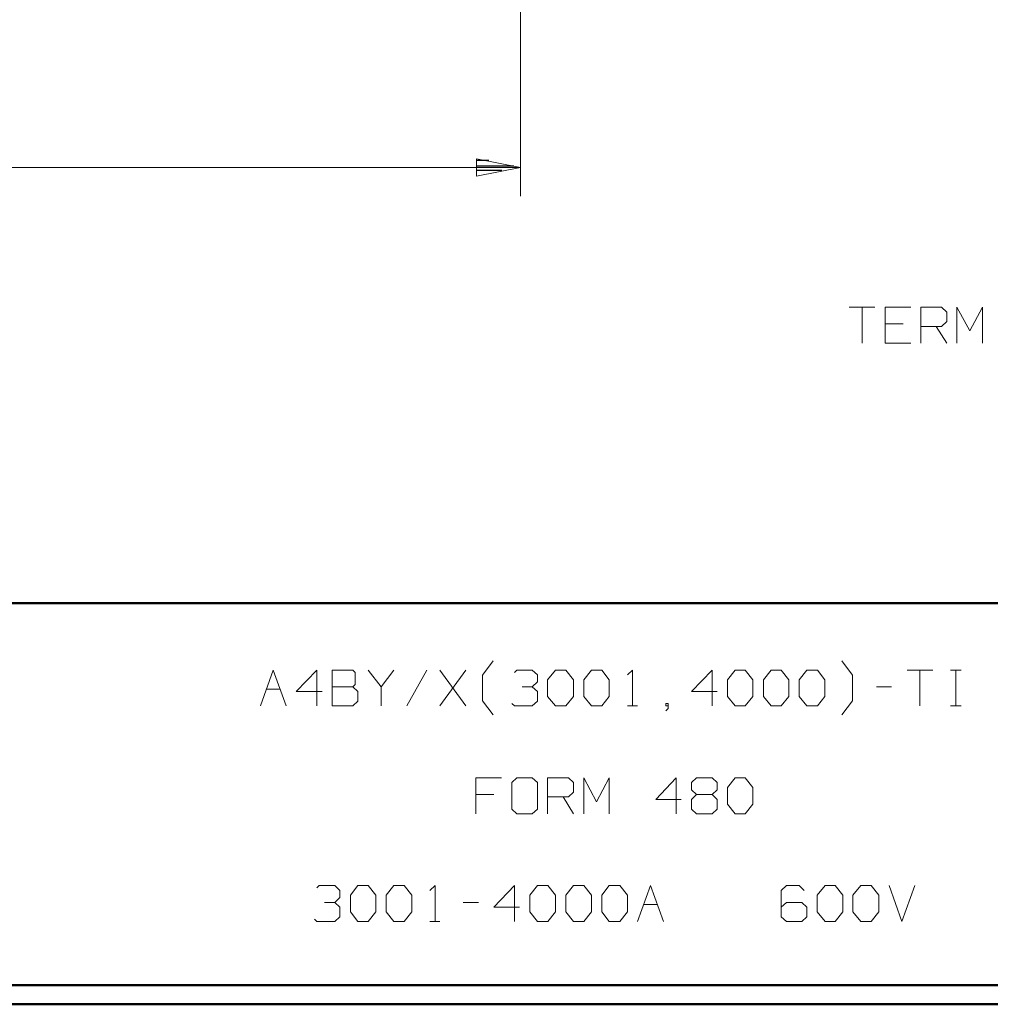
# Model space of a CAD drawing. Units: inches. Extents: x -3.57 to 3.55, y -2.65 to 2.89.
# Drawn here: x -0.82 to 1.12, y -2.65 to -0.68 of the extents above; entities that cross this region are included whole.
import ezdxf

# ---------------------------------------------------------------- set-up
doc = ezdxf.new("R2010")
doc.units = ezdxf.units.IN
doc.header["$MEASUREMENT"] = 0
doc.layers.add('Layer 1', color=7, linetype='Continuous')

msp = doc.modelspace()

# ---------------------------------------------------------------- linework, layer by layer
at = {"layer": 'Layer 1', "lineweight": 13}
for points in [[(0.1813, 0.4354), (0.1813, 0.4354), (0.1813, -1.0354), (0.1813, -1.0354)], [(-1.1285, -0.9785), (-1.1285, -0.9785), (0.1813, -0.9785), (0.1813, -0.9785)], [(0.8361, -1.2569), (0.8361, -1.2569), (0.8875, -1.2569), (0.8875, -1.2569)], [(0.8618, -1.2569), (0.8618, -1.2569), (0.8618, -1.3285), (0.8618, -1.3285)], [(0.959, -1.2569), (0.959, -1.2569), (0.9076, -1.2569), (0.9076, -1.2569)], [(0.9076, -1.2569), (0.9076, -1.2569), (0.9076, -1.3285), (0.9076, -1.3285)], [(0.9792, -1.3285), (0.9792, -1.3285), (0.9792, -1.2569), (0.9792, -1.2569)], [(0.9792, -1.2569), (0.9792, -1.2569), (1.0201, -1.2569), (1.0201, -1.2569)], [(1.0201, -1.2569), (1.0201, -1.2569), (1.0306, -1.2667), (1.0306, -1.2667)], [(1.0306, -1.2667), (1.0306, -1.2667), (1.0306, -1.2854), (1.0306, -1.2854)], [(1.0507, -1.3285), (1.0507, -1.3285), (1.0507, -1.2569), (1.0507, -1.2569)], [(1.0507, -1.2569), (1.0507, -1.2569), (1.0764, -1.3042), (1.0764, -1.3042)], [(1.0764, -1.3042), (1.0764, -1.3042), (1.1021, -1.2569), (1.1021, -1.2569)], [(1.1021, -1.2569), (1.1021, -1.2569), (1.1021, -1.3285), (1.1021, -1.3285)], [(0.9438, -1.2903), (0.9438, -1.2903), (0.9076, -1.2903), (0.9076, -1.2903)], [(1.0306, -1.2854), (1.0306, -1.2854), (1.0201, -1.2951), (1.0201, -1.2951)], [(1.0201, -1.2951), (1.0201, -1.2951), (0.9792, -1.2951), (0.9792, -1.2951)], [(1.0097, -1.2951), (1.0097, -1.2951), (1.0306, -1.3285), (1.0306, -1.3285)], [(0.9076, -1.3285), (0.9076, -1.3285), (0.959, -1.3285), (0.959, -1.3285)], [(-0.3368, -2.0514), (-0.3368, -2.0514), (-0.3111, -1.9799), (-0.3111, -1.9799)], [(-0.3111, -1.9799), (-0.3111, -1.9799), (-0.2854, -2.0514), (-0.2854, -2.0514)], [(-0.2243, -1.9799), (-0.2243, -1.9799), (-0.2653, -2.0229), (-0.2653, -2.0229)], [(-0.2243, -2.0514), (-0.2243, -2.0514), (-0.2243, -1.9799), (-0.2243, -1.9799)], [(-0.1528, -1.9799), (-0.1528, -1.9799), (-0.1937, -1.9799), (-0.1937, -1.9799)], [(-0.1937, -1.9799), (-0.1937, -1.9799), (-0.1937, -2.0514), (-0.1937, -2.0514)], [(-0.1479, -1.9847), (-0.1479, -1.9847), (-0.1528, -1.9799), (-0.1528, -1.9799)], [(-0.1222, -1.9799), (-0.1222, -1.9799), (-0.0965, -2.0132), (-0.0965, -2.0132)], [(-0.0965, -2.0132), (-0.0965, -2.0132), (-0.0708, -1.9799), (-0.0708, -1.9799)], [(-0.0049, -1.9799), (-0.0049, -1.9799), (-0.0451, -2.0514), (-0.0451, -2.0514)], [(0.0722, -2.0514), (0.0722, -2.0514), (0.0208, -1.9799), (0.0208, -1.9799)], [(0.0208, -2.0514), (0.0208, -2.0514), (0.0722, -1.9799), (0.0722, -1.9799)], [(0.1056, -1.9903), (0.1056, -1.9903), (0.1271, -1.9618), (0.1271, -1.9618)], [(0.1694, -1.9847), (0.1694, -1.9847), (0.1743, -1.9799), (0.1743, -1.9799)], [(0.1743, -1.9799), (0.1743, -1.9799), (0.2049, -1.9799), (0.2049, -1.9799)], [(0.2049, -1.9799), (0.2049, -1.9799), (0.2153, -1.9896), (0.2153, -1.9896)], [(0.2354, -1.9993), (0.2354, -1.9993), (0.2514, -1.9799), (0.2514, -1.9799)], [(0.2514, -1.9799), (0.2514, -1.9799), (0.2715, -1.9799), (0.2715, -1.9799)], [(0.2715, -1.9799), (0.2715, -1.9799), (0.2868, -1.9993), (0.2868, -1.9993)], [(0.3076, -1.9993), (0.3076, -1.9993), (0.3229, -1.9799), (0.3229, -1.9799)], [(0.3229, -1.9799), (0.3229, -1.9799), (0.3431, -1.9799), (0.3431, -1.9799)], [(0.3431, -1.9799), (0.3431, -1.9799), (0.3583, -1.9993), (0.3583, -1.9993)], [(0.3944, -1.9896), (0.3944, -1.9896), (0.4042, -1.9799), (0.4042, -1.9799)], [(0.4042, -1.9799), (0.4042, -1.9799), (0.4042, -2.0514), (0.4042, -2.0514)], [(0.5632, -1.9799), (0.5632, -1.9799), (0.5222, -2.0229), (0.5222, -2.0229)], [(0.5632, -2.0514), (0.5632, -2.0514), (0.5632, -1.9799), (0.5632, -1.9799)], [(0.5938, -1.9993), (0.5938, -1.9993), (0.609, -1.9799), (0.609, -1.9799)], [(0.609, -1.9799), (0.609, -1.9799), (0.6292, -1.9799), (0.6292, -1.9799)], [(0.6292, -1.9799), (0.6292, -1.9799), (0.6444, -1.9993), (0.6444, -1.9993)], [(0.6653, -1.9993), (0.6653, -1.9993), (0.6806, -1.9799), (0.6806, -1.9799)], [(0.6806, -1.9799), (0.6806, -1.9799), (0.7007, -1.9799), (0.7007, -1.9799)], [(0.7007, -1.9799), (0.7007, -1.9799), (0.716, -1.9993), (0.716, -1.9993)], [(0.7368, -1.9993), (0.7368, -1.9993), (0.7521, -1.9799), (0.7521, -1.9799)], [(0.7521, -1.9799), (0.7521, -1.9799), (0.7729, -1.9799), (0.7729, -1.9799)], [(0.7729, -1.9799), (0.7729, -1.9799), (0.7875, -1.9993), (0.7875, -1.9993)], [(0.8431, -1.9903), (0.8431, -1.9903), (0.8215, -1.9618), (0.8215, -1.9618)], [(0.9514, -1.9799), (0.9514, -1.9799), (1.0028, -1.9799), (1.0028, -1.9799)], [(0.9771, -1.9799), (0.9771, -1.9799), (0.9771, -2.0514), (0.9771, -2.0514)], [(1.0382, -1.9799), (1.0382, -1.9799), (1.059, -1.9799), (1.059, -1.9799)], [(1.0486, -2.0514), (1.0486, -2.0514), (1.0486, -1.9799), (1.0486, -1.9799)], [(-0.1479, -2.0083), (-0.1479, -2.0083), (-0.1479, -1.9847), (-0.1479, -1.9847)], [(0.1056, -2.041), (0.1056, -2.041), (0.1056, -1.9903), (0.1056, -1.9903)], [(0.2153, -1.9896), (0.2153, -1.9896), (0.2153, -2.0035), (0.2153, -2.0035)], [(0.2354, -2.0326), (0.2354, -2.0326), (0.2354, -1.9993), (0.2354, -1.9993)], [(0.2868, -1.9993), (0.2868, -1.9993), (0.2868, -2.0326), (0.2868, -2.0326)], [(0.3076, -2.0326), (0.3076, -2.0326), (0.3076, -1.9993), (0.3076, -1.9993)], [(0.3583, -1.9993), (0.3583, -1.9993), (0.3583, -2.0326), (0.3583, -2.0326)], [(0.5938, -2.0326), (0.5938, -2.0326), (0.5938, -1.9993), (0.5938, -1.9993)], [(0.6444, -1.9993), (0.6444, -1.9993), (0.6444, -2.0326), (0.6444, -2.0326)], [(0.6653, -2.0326), (0.6653, -2.0326), (0.6653, -1.9993), (0.6653, -1.9993)], [(0.716, -1.9993), (0.716, -1.9993), (0.716, -2.0326), (0.716, -2.0326)], [(0.7368, -2.0326), (0.7368, -2.0326), (0.7368, -1.9993), (0.7368, -1.9993)], [(0.7875, -1.9993), (0.7875, -1.9993), (0.7875, -2.0326), (0.7875, -2.0326)], [(0.8431, -2.041), (0.8431, -2.041), (0.8431, -1.9903), (0.8431, -1.9903)], [(-0.325, -2.0181), (-0.325, -2.0181), (-0.2979, -2.0181), (-0.2979, -2.0181)], [(-0.1937, -2.0132), (-0.1937, -2.0132), (-0.1528, -2.0132), (-0.1528, -2.0132)], [(-0.1528, -2.0132), (-0.1528, -2.0132), (-0.1479, -2.0083), (-0.1479, -2.0083)], [(-0.1424, -2.0229), (-0.1424, -2.0229), (-0.1528, -2.0132), (-0.1528, -2.0132)], [(-0.0965, -2.0132), (-0.0965, -2.0132), (-0.0965, -2.0514), (-0.0965, -2.0514)], [(0.1847, -2.0132), (0.1847, -2.0132), (0.2049, -2.0132), (0.2049, -2.0132)], [(0.2049, -2.0132), (0.2049, -2.0132), (0.2153, -2.0035), (0.2153, -2.0035)], [(0.2049, -2.0132), (0.2049, -2.0132), (0.2153, -2.0229), (0.2153, -2.0229)], [(0.8903, -2.0132), (0.8903, -2.0132), (0.9208, -2.0132), (0.9208, -2.0132)], [(-0.2653, -2.0229), (-0.2653, -2.0229), (-0.2139, -2.0229), (-0.2139, -2.0229)], [(-0.1424, -2.0417), (-0.1424, -2.0417), (-0.1424, -2.0229), (-0.1424, -2.0229)], [(0.2153, -2.0229), (0.2153, -2.0229), (0.2153, -2.0417), (0.2153, -2.0417)], [(0.2514, -2.0514), (0.2514, -2.0514), (0.2354, -2.0326), (0.2354, -2.0326)], [(0.2868, -2.0326), (0.2868, -2.0326), (0.2715, -2.0514), (0.2715, -2.0514)], [(0.3229, -2.0514), (0.3229, -2.0514), (0.3076, -2.0326), (0.3076, -2.0326)], [(0.3583, -2.0326), (0.3583, -2.0326), (0.3431, -2.0514), (0.3431, -2.0514)], [(0.5222, -2.0229), (0.5222, -2.0229), (0.5729, -2.0229), (0.5729, -2.0229)], [(0.609, -2.0514), (0.609, -2.0514), (0.5938, -2.0326), (0.5938, -2.0326)], [(0.6444, -2.0326), (0.6444, -2.0326), (0.6292, -2.0514), (0.6292, -2.0514)], [(0.6806, -2.0514), (0.6806, -2.0514), (0.6653, -2.0326), (0.6653, -2.0326)], [(0.716, -2.0326), (0.716, -2.0326), (0.7007, -2.0514), (0.7007, -2.0514)], [(0.7521, -2.0514), (0.7521, -2.0514), (0.7368, -2.0326), (0.7368, -2.0326)], [(0.7875, -2.0326), (0.7875, -2.0326), (0.7729, -2.0514), (0.7729, -2.0514)], [(-0.1937, -2.0514), (-0.1937, -2.0514), (-0.1528, -2.0514), (-0.1528, -2.0514)], [(-0.1528, -2.0514), (-0.1528, -2.0514), (-0.1424, -2.0417), (-0.1424, -2.0417)], [(0.1271, -2.0694), (0.1271, -2.0694), (0.1056, -2.041), (0.1056, -2.041)], [(0.1694, -2.0514), (0.1694, -2.0514), (0.1639, -2.0465), (0.1639, -2.0465)], [(0.2049, -2.0514), (0.2049, -2.0514), (0.1694, -2.0514), (0.1694, -2.0514)], [(0.2153, -2.0417), (0.2153, -2.0417), (0.2049, -2.0514), (0.2049, -2.0514)], [(0.2715, -2.0514), (0.2715, -2.0514), (0.2514, -2.0514), (0.2514, -2.0514)], [(0.3431, -2.0514), (0.3431, -2.0514), (0.3229, -2.0514), (0.3229, -2.0514)], [(0.3944, -2.0514), (0.3944, -2.0514), (0.4146, -2.0514), (0.4146, -2.0514)], [(0.4757, -2.0465), (0.4757, -2.0465), (0.4708, -2.0465), (0.4708, -2.0465)], [(0.4708, -2.0465), (0.4708, -2.0465), (0.4708, -2.0514), (0.4708, -2.0514)], [(0.4708, -2.0514), (0.4708, -2.0514), (0.4757, -2.0514), (0.4757, -2.0514)], [(0.4708, -2.0611), (0.4708, -2.0611), (0.4757, -2.0563), (0.4757, -2.0563)], [(0.4757, -2.0563), (0.4757, -2.0563), (0.4757, -2.0465), (0.4757, -2.0465)], [(0.6292, -2.0514), (0.6292, -2.0514), (0.609, -2.0514), (0.609, -2.0514)], [(0.7007, -2.0514), (0.7007, -2.0514), (0.6806, -2.0514), (0.6806, -2.0514)], [(0.7729, -2.0514), (0.7729, -2.0514), (0.7521, -2.0514), (0.7521, -2.0514)], [(0.8215, -2.0694), (0.8215, -2.0694), (0.8431, -2.041), (0.8431, -2.041)], [(1.0382, -2.0514), (1.0382, -2.0514), (1.059, -2.0514), (1.059, -2.0514)], [(0.1438, -2.1944), (0.1438, -2.1944), (0.0924, -2.1944), (0.0924, -2.1944)], [(0.0924, -2.1944), (0.0924, -2.1944), (0.0924, -2.266), (0.0924, -2.266)], [(0.1743, -2.1944), (0.1743, -2.1944), (0.1639, -2.2042), (0.1639, -2.2042)], [(0.2049, -2.1944), (0.2049, -2.1944), (0.1743, -2.1944), (0.1743, -2.1944)], [(0.2153, -2.2042), (0.2153, -2.2042), (0.2049, -2.1944), (0.2049, -2.1944)], [(0.2354, -2.266), (0.2354, -2.266), (0.2354, -2.1944), (0.2354, -2.1944)], [(0.2354, -2.1944), (0.2354, -2.1944), (0.2771, -2.1944), (0.2771, -2.1944)], [(0.2771, -2.1944), (0.2771, -2.1944), (0.2868, -2.2042), (0.2868, -2.2042)], [(0.3076, -2.266), (0.3076, -2.266), (0.3076, -2.1944), (0.3076, -2.1944)], [(0.3076, -2.1944), (0.3076, -2.1944), (0.3326, -2.2424), (0.3326, -2.2424)], [(0.3326, -2.2424), (0.3326, -2.2424), (0.3583, -2.1944), (0.3583, -2.1944)], [(0.3583, -2.1944), (0.3583, -2.1944), (0.3583, -2.266), (0.3583, -2.266)], [(0.4917, -2.1944), (0.4917, -2.1944), (0.4507, -2.2375), (0.4507, -2.2375)], [(0.4917, -2.266), (0.4917, -2.266), (0.4917, -2.1944), (0.4917, -2.1944)], [(0.5222, -2.2042), (0.5222, -2.2042), (0.5319, -2.1944), (0.5319, -2.1944)], [(0.5319, -2.1944), (0.5319, -2.1944), (0.5632, -2.1944), (0.5632, -2.1944)], [(0.5632, -2.1944), (0.5632, -2.1944), (0.5729, -2.2042), (0.5729, -2.2042)], [(0.5938, -2.2139), (0.5938, -2.2139), (0.609, -2.1944), (0.609, -2.1944)], [(0.609, -2.1944), (0.609, -2.1944), (0.6292, -2.1944), (0.6292, -2.1944)], [(0.6292, -2.1944), (0.6292, -2.1944), (0.6444, -2.2139), (0.6444, -2.2139)], [(0.1639, -2.2042), (0.1639, -2.2042), (0.1639, -2.2569), (0.1639, -2.2569)], [(0.2153, -2.2569), (0.2153, -2.2569), (0.2153, -2.2042), (0.2153, -2.2042)], [(0.2868, -2.2042), (0.2868, -2.2042), (0.2868, -2.2229), (0.2868, -2.2229)], [(0.5222, -2.2188), (0.5222, -2.2188), (0.5222, -2.2042), (0.5222, -2.2042)], [(0.5729, -2.2042), (0.5729, -2.2042), (0.5729, -2.2188), (0.5729, -2.2188)], [(0.5938, -2.2472), (0.5938, -2.2472), (0.5938, -2.2139), (0.5938, -2.2139)], [(0.6444, -2.2139), (0.6444, -2.2139), (0.6444, -2.2472), (0.6444, -2.2472)], [(0.1285, -2.2278), (0.1285, -2.2278), (0.0924, -2.2278), (0.0924, -2.2278)], [(0.2771, -2.2326), (0.2771, -2.2326), (0.2354, -2.2326), (0.2354, -2.2326)], [(0.2667, -2.2326), (0.2667, -2.2326), (0.2868, -2.266), (0.2868, -2.266)], [(0.2868, -2.2229), (0.2868, -2.2229), (0.2771, -2.2326), (0.2771, -2.2326)], [(0.5319, -2.2278), (0.5319, -2.2278), (0.5222, -2.2188), (0.5222, -2.2188)], [(0.5319, -2.2278), (0.5319, -2.2278), (0.5222, -2.2375), (0.5222, -2.2375)], [(0.5632, -2.2278), (0.5632, -2.2278), (0.5319, -2.2278), (0.5319, -2.2278)], [(0.5729, -2.2188), (0.5729, -2.2188), (0.5632, -2.2278), (0.5632, -2.2278)], [(0.5729, -2.2375), (0.5729, -2.2375), (0.5632, -2.2278), (0.5632, -2.2278)], [(0.4507, -2.2375), (0.4507, -2.2375), (0.5014, -2.2375), (0.5014, -2.2375)], [(0.5222, -2.2375), (0.5222, -2.2375), (0.5222, -2.2569), (0.5222, -2.2569)], [(0.5729, -2.2569), (0.5729, -2.2569), (0.5729, -2.2375), (0.5729, -2.2375)], [(0.609, -2.266), (0.609, -2.266), (0.5938, -2.2472), (0.5938, -2.2472)], [(0.6444, -2.2472), (0.6444, -2.2472), (0.6292, -2.266), (0.6292, -2.266)], [(0.1639, -2.2569), (0.1639, -2.2569), (0.1743, -2.266), (0.1743, -2.266)], [(0.1743, -2.266), (0.1743, -2.266), (0.2049, -2.266), (0.2049, -2.266)], [(0.2049, -2.266), (0.2049, -2.266), (0.2153, -2.2569), (0.2153, -2.2569)], [(0.5222, -2.2569), (0.5222, -2.2569), (0.5319, -2.266), (0.5319, -2.266)], [(0.5319, -2.266), (0.5319, -2.266), (0.5632, -2.266), (0.5632, -2.266)], [(0.5632, -2.266), (0.5632, -2.266), (0.5729, -2.2569), (0.5729, -2.2569)], [(0.6292, -2.266), (0.6292, -2.266), (0.609, -2.266), (0.609, -2.266)], [(-0.2243, -2.4139), (-0.2243, -2.4139), (-0.2194, -2.409), (-0.2194, -2.409)], [(-0.2194, -2.409), (-0.2194, -2.409), (-0.1882, -2.409), (-0.1882, -2.409)], [(-0.1882, -2.409), (-0.1882, -2.409), (-0.1785, -2.4188), (-0.1785, -2.4188)], [(-0.1576, -2.4285), (-0.1576, -2.4285), (-0.1424, -2.409), (-0.1424, -2.409)], [(-0.1424, -2.409), (-0.1424, -2.409), (-0.1222, -2.409), (-0.1222, -2.409)], [(-0.1222, -2.409), (-0.1222, -2.409), (-0.1069, -2.4285), (-0.1069, -2.4285)], [(-0.0861, -2.4285), (-0.0861, -2.4285), (-0.0708, -2.409), (-0.0708, -2.409)], [(-0.0708, -2.409), (-0.0708, -2.409), (-0.0507, -2.409), (-0.0507, -2.409)], [(-0.0507, -2.409), (-0.0507, -2.409), (-0.0354, -2.4285), (-0.0354, -2.4285)], [(0.0007, -2.4188), (0.0007, -2.4188), (0.0111, -2.409), (0.0111, -2.409)], [(0.0111, -2.409), (0.0111, -2.409), (0.0111, -2.4806), (0.0111, -2.4806)], [(0.1694, -2.409), (0.1694, -2.409), (0.1285, -2.4521), (0.1285, -2.4521)], [(0.1694, -2.4806), (0.1694, -2.4806), (0.1694, -2.409), (0.1694, -2.409)], [(0.2, -2.4285), (0.2, -2.4285), (0.2153, -2.409), (0.2153, -2.409)], [(0.2153, -2.409), (0.2153, -2.409), (0.2361, -2.409), (0.2361, -2.409)], [(0.2361, -2.409), (0.2361, -2.409), (0.2514, -2.4285), (0.2514, -2.4285)], [(0.2715, -2.4285), (0.2715, -2.4285), (0.2868, -2.409), (0.2868, -2.409)], [(0.2868, -2.409), (0.2868, -2.409), (0.3076, -2.409), (0.3076, -2.409)], [(0.3076, -2.409), (0.3076, -2.409), (0.3229, -2.4285), (0.3229, -2.4285)], [(0.3431, -2.4285), (0.3431, -2.4285), (0.3583, -2.409), (0.3583, -2.409)], [(0.3583, -2.409), (0.3583, -2.409), (0.3792, -2.409), (0.3792, -2.409)], [(0.3792, -2.409), (0.3792, -2.409), (0.3944, -2.4285), (0.3944, -2.4285)], [(0.4146, -2.4806), (0.4146, -2.4806), (0.4403, -2.409), (0.4403, -2.409)], [(0.4403, -2.409), (0.4403, -2.409), (0.466, -2.4806), (0.466, -2.4806)], [(0.7111, -2.409), (0.7111, -2.409), (0.7007, -2.4188), (0.7007, -2.4188)], [(0.7368, -2.409), (0.7368, -2.409), (0.7111, -2.409), (0.7111, -2.409)], [(0.7465, -2.4188), (0.7465, -2.4188), (0.7368, -2.409), (0.7368, -2.409)], [(0.7722, -2.4285), (0.7722, -2.4285), (0.7882, -2.409), (0.7882, -2.409)], [(0.7882, -2.409), (0.7882, -2.409), (0.8083, -2.409), (0.8083, -2.409)], [(0.8083, -2.409), (0.8083, -2.409), (0.8236, -2.4285), (0.8236, -2.4285)], [(0.8438, -2.4285), (0.8438, -2.4285), (0.8597, -2.409), (0.8597, -2.409)], [(0.8597, -2.409), (0.8597, -2.409), (0.8799, -2.409), (0.8799, -2.409)], [(0.8799, -2.409), (0.8799, -2.409), (0.8951, -2.4285), (0.8951, -2.4285)], [(0.916, -2.409), (0.916, -2.409), (0.941, -2.4806), (0.941, -2.4806)], [(0.941, -2.4806), (0.941, -2.4806), (0.9667, -2.409), (0.9667, -2.409)], [(-0.1785, -2.4188), (-0.1785, -2.4188), (-0.1785, -2.4333), (-0.1785, -2.4333)], [(-0.1576, -2.4618), (-0.1576, -2.4618), (-0.1576, -2.4285), (-0.1576, -2.4285)], [(-0.1069, -2.4285), (-0.1069, -2.4285), (-0.1069, -2.4618), (-0.1069, -2.4618)], [(-0.0861, -2.4618), (-0.0861, -2.4618), (-0.0861, -2.4285), (-0.0861, -2.4285)], [(-0.0354, -2.4285), (-0.0354, -2.4285), (-0.0354, -2.4618), (-0.0354, -2.4618)], [(0.2, -2.4618), (0.2, -2.4618), (0.2, -2.4285), (0.2, -2.4285)], [(0.2514, -2.4285), (0.2514, -2.4285), (0.2514, -2.4618), (0.2514, -2.4618)], [(0.2715, -2.4618), (0.2715, -2.4618), (0.2715, -2.4285), (0.2715, -2.4285)], [(0.3229, -2.4285), (0.3229, -2.4285), (0.3229, -2.4618), (0.3229, -2.4618)], [(0.3431, -2.4618), (0.3431, -2.4618), (0.3431, -2.4285), (0.3431, -2.4285)], [(0.3944, -2.4285), (0.3944, -2.4285), (0.3944, -2.4618), (0.3944, -2.4618)], [(0.7007, -2.4188), (0.7007, -2.4188), (0.7007, -2.4715), (0.7007, -2.4715)], [(0.7722, -2.4618), (0.7722, -2.4618), (0.7722, -2.4285), (0.7722, -2.4285)], [(0.8236, -2.4285), (0.8236, -2.4285), (0.8236, -2.4618), (0.8236, -2.4618)], [(0.8438, -2.4618), (0.8438, -2.4618), (0.8438, -2.4285), (0.8438, -2.4285)], [(0.8951, -2.4285), (0.8951, -2.4285), (0.8951, -2.4618), (0.8951, -2.4618)], [(-0.209, -2.4431), (-0.209, -2.4431), (-0.1882, -2.4431), (-0.1882, -2.4431)], [(-0.1882, -2.4431), (-0.1882, -2.4431), (-0.1785, -2.4333), (-0.1785, -2.4333)], [(-0.1882, -2.4431), (-0.1882, -2.4431), (-0.1785, -2.4521), (-0.1785, -2.4521)], [(-0.1785, -2.4521), (-0.1785, -2.4521), (-0.1785, -2.4715), (-0.1785, -2.4715)], [(0.0674, -2.4431), (0.0674, -2.4431), (0.0979, -2.4431), (0.0979, -2.4431)], [(0.1285, -2.4521), (0.1285, -2.4521), (0.1792, -2.4521), (0.1792, -2.4521)], [(0.4264, -2.4472), (0.4264, -2.4472), (0.4542, -2.4472), (0.4542, -2.4472)], [(0.7111, -2.4431), (0.7111, -2.4431), (0.7007, -2.4521), (0.7007, -2.4521)], [(0.7417, -2.4431), (0.7417, -2.4431), (0.7111, -2.4431), (0.7111, -2.4431)], [(0.7521, -2.4521), (0.7521, -2.4521), (0.7417, -2.4431), (0.7417, -2.4431)], [(0.7521, -2.4715), (0.7521, -2.4715), (0.7521, -2.4521), (0.7521, -2.4521)], [(-0.1785, -2.4715), (-0.1785, -2.4715), (-0.1882, -2.4806), (-0.1882, -2.4806)], [(-0.1424, -2.4806), (-0.1424, -2.4806), (-0.1576, -2.4618), (-0.1576, -2.4618)], [(-0.1069, -2.4618), (-0.1069, -2.4618), (-0.1222, -2.4806), (-0.1222, -2.4806)], [(-0.0708, -2.4806), (-0.0708, -2.4806), (-0.0861, -2.4618), (-0.0861, -2.4618)], [(-0.0354, -2.4618), (-0.0354, -2.4618), (-0.0507, -2.4806), (-0.0507, -2.4806)], [(0.2153, -2.4806), (0.2153, -2.4806), (0.2, -2.4618), (0.2, -2.4618)], [(0.2514, -2.4618), (0.2514, -2.4618), (0.2361, -2.4806), (0.2361, -2.4806)], [(0.2868, -2.4806), (0.2868, -2.4806), (0.2715, -2.4618), (0.2715, -2.4618)], [(0.3229, -2.4618), (0.3229, -2.4618), (0.3076, -2.4806), (0.3076, -2.4806)], [(0.3583, -2.4806), (0.3583, -2.4806), (0.3431, -2.4618), (0.3431, -2.4618)], [(0.3944, -2.4618), (0.3944, -2.4618), (0.3792, -2.4806), (0.3792, -2.4806)], [(0.7007, -2.4715), (0.7007, -2.4715), (0.7111, -2.4806), (0.7111, -2.4806)], [(0.7417, -2.4806), (0.7417, -2.4806), (0.7521, -2.4715), (0.7521, -2.4715)], [(0.7882, -2.4806), (0.7882, -2.4806), (0.7722, -2.4618), (0.7722, -2.4618)], [(0.8236, -2.4618), (0.8236, -2.4618), (0.8083, -2.4806), (0.8083, -2.4806)], [(0.8597, -2.4806), (0.8597, -2.4806), (0.8438, -2.4618), (0.8438, -2.4618)], [(0.8951, -2.4618), (0.8951, -2.4618), (0.8799, -2.4806), (0.8799, -2.4806)], [(-0.2243, -2.4806), (-0.2243, -2.4806), (-0.2292, -2.4764), (-0.2292, -2.4764)], [(-0.1882, -2.4806), (-0.1882, -2.4806), (-0.2243, -2.4806), (-0.2243, -2.4806)], [(-0.1222, -2.4806), (-0.1222, -2.4806), (-0.1424, -2.4806), (-0.1424, -2.4806)], [(-0.0507, -2.4806), (-0.0507, -2.4806), (-0.0708, -2.4806), (-0.0708, -2.4806)], [(0.0007, -2.4806), (0.0007, -2.4806), (0.0208, -2.4806), (0.0208, -2.4806)], [(0.2361, -2.4806), (0.2361, -2.4806), (0.2153, -2.4806), (0.2153, -2.4806)], [(0.3076, -2.4806), (0.3076, -2.4806), (0.2868, -2.4806), (0.2868, -2.4806)], [(0.3792, -2.4806), (0.3792, -2.4806), (0.3583, -2.4806), (0.3583, -2.4806)], [(0.7111, -2.4806), (0.7111, -2.4806), (0.7417, -2.4806), (0.7417, -2.4806)], [(0.8083, -2.4806), (0.8083, -2.4806), (0.7882, -2.4806), (0.7882, -2.4806)], [(0.8799, -2.4806), (0.8799, -2.4806), (0.8597, -2.4806), (0.8597, -2.4806)]]:
    msp.add_open_spline(points, degree=3, dxfattribs=at)
msp.add_open_spline([(0.0938, -0.9958), (0.0938, -0.9958), (0.1813, -0.9785), (0.1813, -0.9785), (0.1813, -0.9785), (0.1813, -0.9785), (0.0938, -0.9611), (0.0938, -0.9611), (0.0938, -0.9611), (0.0938, -0.9611), (0.0938, -0.9958), (0.0938, -0.9958)], degree=3, knots=[0, 0, 0, 0, 0.25, 0.25, 0.25, 0.25, 0.5, 0.5, 0.5, 0.5, 1, 1, 1, 1], dxfattribs=at)
at = {"layer": 'Layer 1', "lineweight": 25}
for points in [[(0.1181, -0.9646), (0.1181, -0.9646), (0.0944, -0.9646), (0.0944, -0.9646)], [(0.0944, -0.975), (0.0944, -0.975), (0.1681, -0.975), (0.1681, -0.975)], [(0.1444, -0.9847), (0.1444, -0.9847), (0.0944, -0.9847), (0.0944, -0.9847)], [(0.0944, -0.9951), (0.0944, -0.9951), (0.0944, -0.9951), (0.0944, -0.9951)]]:
    msp.add_open_spline(points, degree=3, dxfattribs=at)
at = {"layer": 'Layer 1', "lineweight": 50}
for points in [[(3.5146, -1.8465), (3.5146, -1.8465), (-3.5285, -1.8465), (-3.5285, -1.8465)], [(3.5146, -2.6076), (3.5146, -2.6076), (-3.5285, -2.6076), (-3.5285, -2.6076)], [(3.5521, -2.6458), (3.5521, -2.6458), (-3.5667, -2.6458), (-3.5667, -2.6458)]]:
    msp.add_open_spline(points, degree=3, dxfattribs=at)

doc.saveas('drawing.dxf')
